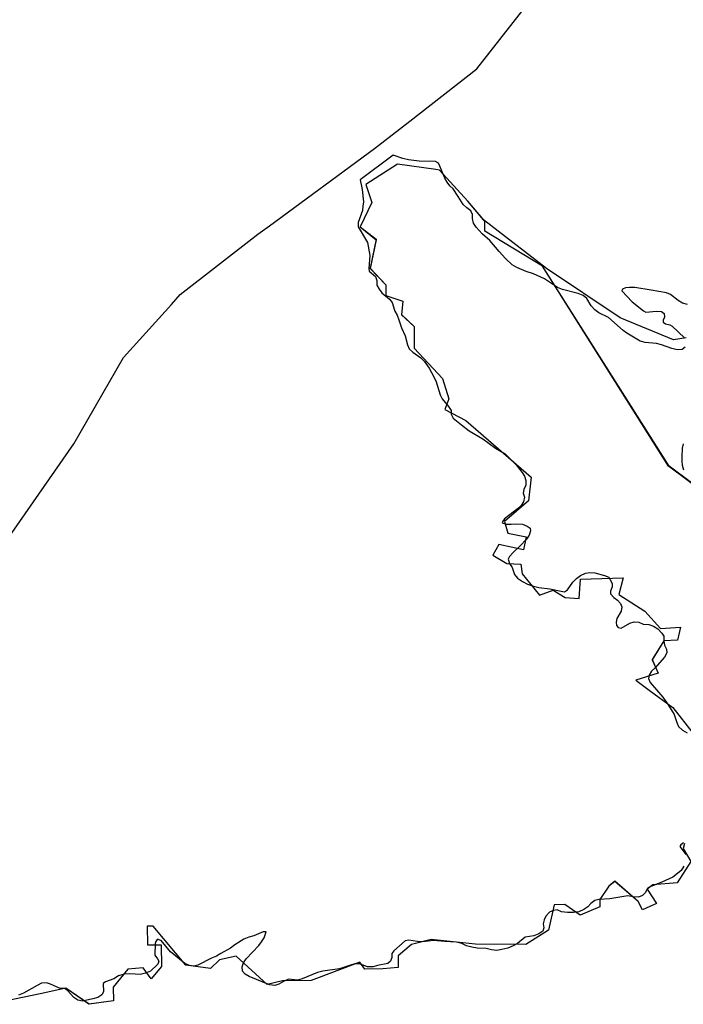
# Model space of a CAD drawing. Extents: x -9.58 to -6.86, y 38.41 to 40.51.
# Drawn here: x -9.42 to -9.42, y 38.69 to 38.69 of the extents above; entities that cross this region are included whole.
import ezdxf

# ---------------------------------------------------------------- set-up
doc = ezdxf.new("R2010")
doc.units = 0

msp = doc.modelspace()

# ---------------------------------------------------------------- linework, layer by layer
at = {"layer": 'planos_2022'}
for points in [[(-9.423891, 38.690265), (-9.423436, 38.69027), (-9.423432, 38.69027), (-9.423427, 38.69027), (-9.423229, 38.690303), (-9.422878, 38.690419), (-9.422818, 38.690438), (-9.42274, 38.690484), (-9.422735, 38.690487), (-9.422675, 38.690522), (-9.422475, 38.690635), (-9.422271, 38.690829), (-9.422084, 38.691097), (-9.421974, 38.691289), (-9.421867, 38.691407), (-9.421848, 38.691429), (-9.421675, 38.691563), (-9.421649, 38.691582), (-9.421415, 38.691754), (-9.421337, 38.691815), (-9.421188, 38.691931), (-9.421056, 38.6921), (-9.420901, 38.692637), (-9.420688, 38.693387)], [(-9.423891, 38.690265), (-9.423436, 38.69027), (-9.423432, 38.69027), (-9.423427, 38.69027), (-9.423229, 38.690303), (-9.422878, 38.690419), (-9.422818, 38.690438), (-9.42274, 38.690484), (-9.422735, 38.690487), (-9.422675, 38.690522), (-9.422475, 38.690635), (-9.422271, 38.690829), (-9.422084, 38.691097), (-9.421974, 38.691289), (-9.421867, 38.691407), (-9.421848, 38.691429), (-9.421675, 38.691563), (-9.421649, 38.691582), (-9.421415, 38.691754), (-9.421337, 38.691815), (-9.421188, 38.691931), (-9.421056, 38.6921), (-9.420901, 38.692637), (-9.420688, 38.693387)], [(-9.420724, 38.691312), (-9.420731, 38.691307), (-9.420742, 38.691306), (-9.420754, 38.691309), (-9.420777, 38.691317), (-9.420788, 38.69132), (-9.420813, 38.691322), (-9.420824, 38.691325), (-9.420854, 38.691343), (-9.420862, 38.691349), (-9.420895, 38.691378), (-9.420916, 38.691388), (-9.420925, 38.691395), (-9.420933, 38.691404), (-9.420943, 38.69142), (-9.420951, 38.691427), (-9.420962, 38.691431), (-9.420997, 38.69144), (-9.421008, 38.691445), (-9.421037, 38.691464), (-9.421062, 38.691475), (-9.421078, 38.69148), (-9.421099, 38.691489), (-9.421109, 38.691495), (-9.421124, 38.691509), (-9.421138, 38.691525), (-9.421159, 38.691549), (-9.421176, 38.691564), (-9.421189, 38.691579), (-9.421195, 38.691588), (-9.421197, 38.691598), (-9.421197, 38.691607), (-9.421201, 38.691615), (-9.42121, 38.691622), (-9.421218, 38.691629), (-9.421229, 38.691647), (-9.42124, 38.691664), (-9.421248, 38.691671), (-9.421254, 38.691679), (-9.421259, 38.691688), (-9.42127, 38.691715), (-9.421273, 38.691721), (-9.42128, 38.691725), (-9.421316, 38.691726), (-9.42134, 38.691729), (-9.421352, 38.691732), (-9.421374, 38.691739), (-9.421447, 38.691684), (-9.421443, 38.691663), (-9.42144, 38.691635), (-9.421441, 38.691626), (-9.421442, 38.691616), (-9.421452, 38.691589), (-9.421452, 38.69158), (-9.421431, 38.691545), (-9.421426, 38.691516), (-9.421428, 38.691487), (-9.421427, 38.691481), (-9.421413, 38.691469), (-9.42141, 38.69146), (-9.42141, 38.69145), (-9.421405, 38.691441), (-9.421399, 38.691433), (-9.421382, 38.691419), (-9.421376, 38.691411), (-9.421371, 38.691394), (-9.42137, 38.691392), (-9.421365, 38.691383), (-9.421361, 38.691373), (-9.421355, 38.691355), (-9.421347, 38.691337), (-9.421342, 38.691317), (-9.421338, 38.691308), (-9.42133, 38.691301), (-9.421312, 38.691288), (-9.421305, 38.691281), (-9.421294, 38.691265), (-9.421283, 38.691246), (-9.421278, 38.691235), (-9.421269, 38.691206), (-9.421265, 38.691197), (-9.421251, 38.69118), (-9.421245, 38.691171), (-9.421245, 38.691163), (-9.42124, 38.691154), (-9.421222, 38.691139), (-9.421205, 38.691126), (-9.421174, 38.691108), (-9.421146, 38.691087), (-9.421125, 38.691075), (-9.421117, 38.691067), (-9.4211, 38.69105), (-9.421087, 38.691033), (-9.421082, 38.691025), (-9.421079, 38.691015), (-9.421079, 38.691005), (-9.421083, 38.690995), (-9.421085, 38.690987), (-9.421082, 38.690978), (-9.421084, 38.690968), (-9.421089, 38.69096), (-9.421097, 38.690952), (-9.421126, 38.69093), (-9.42113, 38.690925), (-9.421131, 38.690921), (-9.421123, 38.690918), (-9.421111, 38.690918), (-9.421099, 38.690919), (-9.421086, 38.690918), (-9.421076, 38.690914), (-9.421069, 38.690909), (-9.421068, 38.690903), (-9.421071, 38.690894), (-9.421077, 38.690885), (-9.421091, 38.69087), (-9.421107, 38.690855), (-9.421115, 38.690846), (-9.421118, 38.69084), (-9.421115, 38.690831), (-9.421109, 38.690822), (-9.421104, 38.690806), (-9.421097, 38.690798), (-9.421086, 38.690791), (-9.421075, 38.690785), (-9.421062, 38.69078), (-9.42105, 38.690777), (-9.421025, 38.690774), (-9.421, 38.690769), (-9.420993, 38.690768), (-9.420986, 38.690772), (-9.420974, 38.690789), (-9.420966, 38.690797), (-9.420957, 38.690804), (-9.420946, 38.690809), (-9.420936, 38.690811), (-9.420925, 38.69081), (-9.420904, 38.690804), (-9.420894, 38.6908), (-9.420891, 38.690794), (-9.420887, 38.690786), (-9.420887, 38.690779), (-9.42089, 38.690769), (-9.42089, 38.690763), (-9.420883, 38.690755), (-9.420875, 38.690749), (-9.420868, 38.690742), (-9.420865, 38.690734), (-9.420867, 38.690725), (-9.420876, 38.690708), (-9.420878, 38.6907), (-9.420877, 38.690693), (-9.420873, 38.690688), (-9.420867, 38.690687), (-9.420847, 38.690698), (-9.420838, 38.690701), (-9.420827, 38.6907), (-9.420818, 38.690696), (-9.420805, 38.690695), (-9.420795, 38.690691), (-9.420785, 38.690685), (-9.420776, 38.690676), (-9.420772, 38.690669), (-9.420772, 38.690659), (-9.42077, 38.690649), (-9.420766, 38.69064), (-9.420765, 38.690632), (-9.42077, 38.690622), (-9.420792, 38.690598), (-9.420799, 38.690591), (-9.420804, 38.690582), (-9.420806, 38.690575), (-9.420802, 38.690566), (-9.420774, 38.690533), (-9.420762, 38.690516), (-9.420749, 38.690495), (-9.420743, 38.690477), (-9.420739, 38.690468), (-9.42073, 38.69046), (-9.42072, 38.690454)], [(-9.420724, 38.691312), (-9.420731, 38.691307), (-9.420742, 38.691306), (-9.420754, 38.691309), (-9.420777, 38.691317), (-9.420788, 38.69132), (-9.420813, 38.691322), (-9.420824, 38.691325), (-9.420854, 38.691343), (-9.420862, 38.691349), (-9.420895, 38.691378), (-9.420916, 38.691388), (-9.420925, 38.691395), (-9.420933, 38.691404), (-9.420943, 38.69142), (-9.420951, 38.691427), (-9.420962, 38.691431), (-9.420997, 38.69144), (-9.421008, 38.691445), (-9.421037, 38.691464), (-9.421062, 38.691475), (-9.421078, 38.69148), (-9.421099, 38.691489), (-9.421109, 38.691495), (-9.421124, 38.691509), (-9.421138, 38.691525), (-9.421159, 38.691549), (-9.421176, 38.691564), (-9.421189, 38.691579), (-9.421195, 38.691588), (-9.421197, 38.691598), (-9.421197, 38.691607), (-9.421201, 38.691615), (-9.42121, 38.691622), (-9.421218, 38.691629), (-9.421229, 38.691647), (-9.42124, 38.691664), (-9.421248, 38.691671), (-9.421254, 38.691679), (-9.421259, 38.691688), (-9.42127, 38.691715), (-9.421273, 38.691721), (-9.42128, 38.691725), (-9.421316, 38.691726), (-9.42134, 38.691729), (-9.421352, 38.691732), (-9.421374, 38.691739), (-9.421447, 38.691684), (-9.421443, 38.691663), (-9.42144, 38.691635), (-9.421441, 38.691626), (-9.421442, 38.691616), (-9.421452, 38.691589), (-9.421452, 38.69158), (-9.421431, 38.691545), (-9.421426, 38.691516), (-9.421428, 38.691487), (-9.421427, 38.691481), (-9.421413, 38.691469), (-9.42141, 38.69146), (-9.42141, 38.69145), (-9.421405, 38.691441), (-9.421399, 38.691433), (-9.421382, 38.691419), (-9.421376, 38.691411), (-9.421371, 38.691394), (-9.42137, 38.691392), (-9.421365, 38.691383), (-9.421361, 38.691373), (-9.421355, 38.691355), (-9.421347, 38.691337), (-9.421342, 38.691317), (-9.421338, 38.691308), (-9.42133, 38.691301), (-9.421312, 38.691288), (-9.421305, 38.691281), (-9.421294, 38.691265), (-9.421283, 38.691246), (-9.421278, 38.691235), (-9.421269, 38.691206), (-9.421265, 38.691197), (-9.421251, 38.69118), (-9.421245, 38.691171), (-9.421245, 38.691163), (-9.42124, 38.691154), (-9.421222, 38.691139), (-9.421205, 38.691126), (-9.421174, 38.691108), (-9.421146, 38.691087), (-9.421125, 38.691075), (-9.421117, 38.691067), (-9.4211, 38.69105), (-9.421087, 38.691033), (-9.421082, 38.691025), (-9.421079, 38.691015), (-9.421079, 38.691005), (-9.421083, 38.690995), (-9.421085, 38.690987), (-9.421082, 38.690978), (-9.421084, 38.690968), (-9.421089, 38.69096), (-9.421097, 38.690952), (-9.421126, 38.69093), (-9.42113, 38.690925), (-9.421131, 38.690921), (-9.421123, 38.690918), (-9.421111, 38.690918), (-9.421099, 38.690919), (-9.421086, 38.690918), (-9.421076, 38.690914), (-9.421069, 38.690909), (-9.421068, 38.690903), (-9.421071, 38.690894), (-9.421077, 38.690885), (-9.421091, 38.69087), (-9.421107, 38.690855), (-9.421115, 38.690846), (-9.421118, 38.69084), (-9.421115, 38.690831), (-9.421109, 38.690822), (-9.421104, 38.690806), (-9.421097, 38.690798), (-9.421086, 38.690791), (-9.421075, 38.690785), (-9.421062, 38.69078), (-9.42105, 38.690777), (-9.421025, 38.690774), (-9.421, 38.690769), (-9.420993, 38.690768), (-9.420986, 38.690772), (-9.420974, 38.690789), (-9.420966, 38.690797), (-9.420957, 38.690804), (-9.420946, 38.690809), (-9.420936, 38.690811), (-9.420925, 38.69081), (-9.420904, 38.690804), (-9.420894, 38.6908), (-9.420891, 38.690794), (-9.420887, 38.690786), (-9.420887, 38.690779), (-9.42089, 38.690769), (-9.42089, 38.690763), (-9.420883, 38.690755), (-9.420875, 38.690749), (-9.420868, 38.690742), (-9.420865, 38.690734), (-9.420867, 38.690725), (-9.420876, 38.690708), (-9.420878, 38.6907), (-9.420877, 38.690693), (-9.420873, 38.690688), (-9.420867, 38.690687), (-9.420847, 38.690698), (-9.420838, 38.690701), (-9.420827, 38.6907), (-9.420818, 38.690696), (-9.420805, 38.690695), (-9.420795, 38.690691), (-9.420785, 38.690685), (-9.420776, 38.690676), (-9.420772, 38.690669), (-9.420772, 38.690659), (-9.42077, 38.690649), (-9.420766, 38.69064), (-9.420765, 38.690632), (-9.42077, 38.690622), (-9.420792, 38.690598), (-9.420799, 38.690591), (-9.420804, 38.690582), (-9.420806, 38.690575), (-9.420802, 38.690566), (-9.420774, 38.690533), (-9.420762, 38.690516), (-9.420749, 38.690495), (-9.420743, 38.690477), (-9.420739, 38.690468), (-9.42073, 38.69046), (-9.42072, 38.690454)], [(-9.419373, 38.690012), (-9.420761, 38.691047), (-9.421042, 38.691492), (-9.42117, 38.69157), (-9.42117, 38.691592), (-9.421208, 38.691637), (-9.421271, 38.691706), (-9.421279, 38.691707), (-9.421364, 38.691719), (-9.421435, 38.691674), (-9.421421, 38.691634), (-9.421447, 38.69158), (-9.421412, 38.691552), (-9.421425, 38.691488), (-9.42139, 38.691451), (-9.42139, 38.691427), (-9.421352, 38.691414), (-9.421355, 38.691385), (-9.421327, 38.691358), (-9.421327, 38.69131), (-9.421264, 38.691242), (-9.42125, 38.691197), (-9.421259, 38.691173), (-9.421212, 38.691149), (-9.421067, 38.691023), (-9.421073, 38.69097), (-9.421126, 38.690924), (-9.421119, 38.690898), (-9.421078, 38.69089), (-9.421084, 38.690861), (-9.421139, 38.690873), (-9.421152, 38.690849), (-9.421121, 38.690831), (-9.42109, 38.690829), (-9.421087, 38.690808), (-9.421048, 38.69076), (-9.421018, 38.690771), (-9.420991, 38.690755), (-9.42096, 38.690753), (-9.420957, 38.690796), (-9.420862, 38.690799), (-9.420872, 38.690762), (-9.420814, 38.690725), (-9.420779, 38.690686), (-9.420735, 38.690689), (-9.420741, 38.69066), (-9.420772, 38.690659), (-9.420798, 38.690616), (-9.420784, 38.690587), (-9.420834, 38.690571), (-9.420804, 38.690549), (-9.420752, 38.69051), (-9.420616, 38.690337)], [(-9.419373, 38.690012), (-9.420761, 38.691047), (-9.421042, 38.691492), (-9.42117, 38.69157), (-9.42117, 38.691592), (-9.421208, 38.691637), (-9.421271, 38.691706), (-9.421279, 38.691707), (-9.421364, 38.691719), (-9.421435, 38.691674), (-9.421421, 38.691634), (-9.421447, 38.69158), (-9.421412, 38.691552), (-9.421425, 38.691488), (-9.42139, 38.691451), (-9.42139, 38.691427), (-9.421352, 38.691414), (-9.421355, 38.691385), (-9.421327, 38.691358), (-9.421327, 38.69131), (-9.421264, 38.691242), (-9.42125, 38.691197), (-9.421259, 38.691173), (-9.421212, 38.691149), (-9.421067, 38.691023), (-9.421073, 38.69097), (-9.421126, 38.690924), (-9.421119, 38.690898), (-9.421078, 38.69089), (-9.421084, 38.690861), (-9.421139, 38.690873), (-9.421152, 38.690849), (-9.421121, 38.690831), (-9.42109, 38.690829), (-9.421087, 38.690808), (-9.421048, 38.69076), (-9.421018, 38.690771), (-9.420991, 38.690755), (-9.42096, 38.690753), (-9.420957, 38.690796), (-9.420862, 38.690799), (-9.420872, 38.690762), (-9.420814, 38.690725), (-9.420779, 38.690686), (-9.420735, 38.690689), (-9.420741, 38.69066), (-9.420772, 38.690659), (-9.420798, 38.690616), (-9.420784, 38.690587), (-9.420834, 38.690571), (-9.420804, 38.690549), (-9.420752, 38.69051), (-9.420616, 38.690337)], [(-9.419373, 38.690012), (-9.420761, 38.691047), (-9.421042, 38.691492), (-9.42117, 38.69157), (-9.42117, 38.691592), (-9.421208, 38.691637), (-9.421271, 38.691706), (-9.421279, 38.691707), (-9.421364, 38.691719), (-9.421435, 38.691674), (-9.421421, 38.691634), (-9.421447, 38.69158), (-9.421412, 38.691552), (-9.421425, 38.691488), (-9.42139, 38.691451), (-9.42139, 38.691427), (-9.421352, 38.691414), (-9.421355, 38.691385), (-9.421327, 38.691358), (-9.421327, 38.69131), (-9.421264, 38.691242), (-9.42125, 38.691197), (-9.421259, 38.691173), (-9.421212, 38.691149), (-9.421067, 38.691023), (-9.421073, 38.69097), (-9.421126, 38.690924), (-9.421119, 38.690898), (-9.421078, 38.69089), (-9.421084, 38.690861), (-9.421139, 38.690873), (-9.421152, 38.690849), (-9.421121, 38.690831), (-9.42109, 38.690829), (-9.421087, 38.690808), (-9.421048, 38.69076), (-9.421018, 38.690771), (-9.420991, 38.690755), (-9.42096, 38.690753), (-9.420957, 38.690796), (-9.420862, 38.690799), (-9.420872, 38.690762), (-9.420814, 38.690725), (-9.420779, 38.690686), (-9.420735, 38.690689), (-9.420741, 38.69066), (-9.420772, 38.690659), (-9.420798, 38.690616), (-9.420784, 38.690587), (-9.420834, 38.690571), (-9.420804, 38.690549), (-9.420752, 38.69051), (-9.420616, 38.690337)], [(-9.419373, 38.690012), (-9.420761, 38.691047), (-9.421042, 38.691492), (-9.42117, 38.69157), (-9.42117, 38.691592), (-9.421208, 38.691637), (-9.421271, 38.691706), (-9.421279, 38.691707), (-9.421364, 38.691719), (-9.421435, 38.691674), (-9.421421, 38.691634), (-9.421447, 38.69158), (-9.421412, 38.691552), (-9.421425, 38.691488), (-9.42139, 38.691451), (-9.42139, 38.691427), (-9.421352, 38.691414), (-9.421355, 38.691385), (-9.421327, 38.691358), (-9.421327, 38.69131), (-9.421264, 38.691242), (-9.42125, 38.691197), (-9.421259, 38.691173), (-9.421212, 38.691149), (-9.421067, 38.691023), (-9.421073, 38.69097), (-9.421126, 38.690924), (-9.421119, 38.690898), (-9.421078, 38.69089), (-9.421084, 38.690861), (-9.421139, 38.690873), (-9.421152, 38.690849), (-9.421121, 38.690831), (-9.42109, 38.690829), (-9.421087, 38.690808), (-9.421048, 38.69076), (-9.421018, 38.690771), (-9.420991, 38.690755), (-9.42096, 38.690753), (-9.420957, 38.690796), (-9.420862, 38.690799), (-9.420872, 38.690762), (-9.420814, 38.690725), (-9.420779, 38.690686), (-9.420735, 38.690689), (-9.420741, 38.69066), (-9.420772, 38.690659), (-9.420798, 38.690616), (-9.420784, 38.690587), (-9.420834, 38.690571), (-9.420804, 38.690549), (-9.420752, 38.69051), (-9.420616, 38.690337)], [(-9.420722, 38.691333), (-9.42075, 38.691328), (-9.420869, 38.691377), (-9.421033, 38.691487), (-9.421173, 38.691595), (-9.421208, 38.691637), (-9.421271, 38.691706), (-9.421279, 38.691707), (-9.421364, 38.691719), (-9.421435, 38.691674), (-9.421421, 38.691634), (-9.421447, 38.69158), (-9.421412, 38.691551), (-9.421425, 38.691488), (-9.42139, 38.691451), (-9.42139, 38.691427), (-9.421352, 38.691414), (-9.421355, 38.691384), (-9.421327, 38.691358), (-9.421327, 38.69131), (-9.421264, 38.691242), (-9.42125, 38.691197), (-9.421259, 38.691173), (-9.421212, 38.691149), (-9.421067, 38.691023), (-9.421073, 38.69097), (-9.421126, 38.690924), (-9.421119, 38.690898), (-9.421078, 38.69089), (-9.421084, 38.690861), (-9.421139, 38.690873), (-9.421152, 38.690849), (-9.421121, 38.690831), (-9.42109, 38.690829), (-9.421087, 38.690808), (-9.421048, 38.69076), (-9.421018, 38.690771), (-9.420991, 38.690755), (-9.42096, 38.690753), (-9.420957, 38.690796), (-9.420862, 38.690799), (-9.420872, 38.690762), (-9.420814, 38.690725), (-9.420779, 38.690686), (-9.420735, 38.690689), (-9.420741, 38.69066), (-9.420772, 38.690659), (-9.420798, 38.690617), (-9.420784, 38.690587), (-9.420834, 38.690571), (-9.420804, 38.690549), (-9.420752, 38.69051), (-9.420616, 38.690337)], [(-9.420722, 38.691333), (-9.42075, 38.691328), (-9.420869, 38.691377), (-9.421033, 38.691487), (-9.421173, 38.691595), (-9.421208, 38.691637), (-9.421271, 38.691706), (-9.421279, 38.691707), (-9.421364, 38.691719), (-9.421435, 38.691674), (-9.421421, 38.691634), (-9.421447, 38.69158), (-9.421412, 38.691551), (-9.421425, 38.691488), (-9.42139, 38.691451), (-9.42139, 38.691427), (-9.421352, 38.691414), (-9.421355, 38.691384), (-9.421327, 38.691358), (-9.421327, 38.69131), (-9.421264, 38.691242), (-9.42125, 38.691197), (-9.421259, 38.691173), (-9.421212, 38.691149), (-9.421067, 38.691023), (-9.421073, 38.69097), (-9.421126, 38.690924), (-9.421119, 38.690898), (-9.421078, 38.69089), (-9.421084, 38.690861), (-9.421139, 38.690873), (-9.421152, 38.690849), (-9.421121, 38.690831), (-9.42109, 38.690829), (-9.421087, 38.690808), (-9.421048, 38.69076), (-9.421018, 38.690771), (-9.420991, 38.690755), (-9.42096, 38.690753), (-9.420957, 38.690796), (-9.420862, 38.690799), (-9.420872, 38.690762), (-9.420814, 38.690725), (-9.420779, 38.690686), (-9.420735, 38.690689), (-9.420741, 38.69066), (-9.420772, 38.690659), (-9.420798, 38.690617), (-9.420784, 38.690587), (-9.420834, 38.690571), (-9.420804, 38.690549), (-9.420752, 38.69051), (-9.420616, 38.690337)], [(-9.419373, 38.690012), (-9.42076, 38.691047), (-9.421042, 38.691492), (-9.42117, 38.69157), (-9.42117, 38.691592), (-9.421208, 38.691637), (-9.421271, 38.691706), (-9.421279, 38.691707), (-9.421364, 38.691719), (-9.421435, 38.691674), (-9.421421, 38.691634), (-9.421447, 38.69158), (-9.421412, 38.691551), (-9.421425, 38.691487), (-9.42139, 38.691451), (-9.42139, 38.691427), (-9.421352, 38.691414), (-9.421355, 38.691384), (-9.421327, 38.691358), (-9.421327, 38.69131), (-9.421264, 38.691242), (-9.42125, 38.691197), (-9.421259, 38.691173), (-9.421212, 38.691149), (-9.421067, 38.691023), (-9.421073, 38.69097), (-9.421126, 38.690924), (-9.421119, 38.690898), (-9.421078, 38.69089), (-9.421084, 38.690861), (-9.421139, 38.690873), (-9.421152, 38.690849), (-9.421121, 38.690831), (-9.42109, 38.690829), (-9.421087, 38.690808), (-9.421048, 38.69076), (-9.421018, 38.690771), (-9.420991, 38.690755), (-9.42096, 38.690753), (-9.420957, 38.690796), (-9.420862, 38.690799), (-9.420872, 38.690762), (-9.420814, 38.690725), (-9.420779, 38.690686), (-9.420735, 38.690689), (-9.420741, 38.69066), (-9.420772, 38.690659), (-9.420798, 38.690616), (-9.420784, 38.690587), (-9.420834, 38.690571), (-9.420804, 38.690549), (-9.420752, 38.69051), (-9.420616, 38.690337)], [(-9.419373, 38.690012), (-9.42076, 38.691047), (-9.421042, 38.691492), (-9.42117, 38.69157), (-9.42117, 38.691592), (-9.421208, 38.691637), (-9.421271, 38.691706), (-9.421279, 38.691707), (-9.421364, 38.691719), (-9.421435, 38.691674), (-9.421421, 38.691634), (-9.421447, 38.69158), (-9.421412, 38.691551), (-9.421425, 38.691487), (-9.42139, 38.691451), (-9.42139, 38.691427), (-9.421352, 38.691414), (-9.421355, 38.691384), (-9.421327, 38.691358), (-9.421327, 38.69131), (-9.421264, 38.691242), (-9.42125, 38.691197), (-9.421259, 38.691173), (-9.421212, 38.691149), (-9.421067, 38.691023), (-9.421073, 38.69097), (-9.421126, 38.690924), (-9.421119, 38.690898), (-9.421078, 38.69089), (-9.421084, 38.690861), (-9.421139, 38.690873), (-9.421152, 38.690849), (-9.421121, 38.690831), (-9.42109, 38.690829), (-9.421087, 38.690808), (-9.421048, 38.69076), (-9.421018, 38.690771), (-9.420991, 38.690755), (-9.42096, 38.690753), (-9.420957, 38.690796), (-9.420862, 38.690799), (-9.420872, 38.690762), (-9.420814, 38.690725), (-9.420779, 38.690686), (-9.420735, 38.690689), (-9.420741, 38.69066), (-9.420772, 38.690659), (-9.420798, 38.690616), (-9.420784, 38.690587), (-9.420834, 38.690571), (-9.420804, 38.690549), (-9.420752, 38.69051), (-9.420616, 38.690337)], [(-9.419373, 38.690012), (-9.42076, 38.691047), (-9.421042, 38.691492), (-9.42117, 38.69157), (-9.42117, 38.691592), (-9.421208, 38.691637), (-9.421271, 38.691706), (-9.421279, 38.691707), (-9.421364, 38.691719), (-9.421435, 38.691674), (-9.421421, 38.691634), (-9.421447, 38.69158), (-9.421412, 38.691551), (-9.421425, 38.691487), (-9.42139, 38.691451), (-9.42139, 38.691427), (-9.421352, 38.691414), (-9.421355, 38.691384), (-9.421327, 38.691358), (-9.421327, 38.69131), (-9.421264, 38.691242), (-9.42125, 38.691197), (-9.421259, 38.691173), (-9.421212, 38.691149), (-9.421067, 38.691023), (-9.421073, 38.69097), (-9.421126, 38.690924), (-9.421119, 38.690898), (-9.421078, 38.69089), (-9.421084, 38.690861), (-9.421139, 38.690873), (-9.421152, 38.690849), (-9.421121, 38.690831), (-9.42109, 38.690829), (-9.421087, 38.690808), (-9.421048, 38.69076), (-9.421018, 38.690771), (-9.420991, 38.690755), (-9.42096, 38.690753), (-9.420957, 38.690796), (-9.420862, 38.690799), (-9.420872, 38.690762), (-9.420814, 38.690725), (-9.420779, 38.690686), (-9.420735, 38.690689), (-9.420741, 38.69066), (-9.420772, 38.690659), (-9.420798, 38.690616), (-9.420784, 38.690587), (-9.420834, 38.690571), (-9.420804, 38.690549), (-9.420752, 38.69051), (-9.420616, 38.690337)], [(-9.419373, 38.690012), (-9.42076, 38.691047), (-9.421042, 38.691492), (-9.42117, 38.69157), (-9.42117, 38.691592), (-9.421208, 38.691637), (-9.421271, 38.691706), (-9.421279, 38.691707), (-9.421364, 38.691719), (-9.421435, 38.691674), (-9.421421, 38.691634), (-9.421447, 38.69158), (-9.421412, 38.691551), (-9.421425, 38.691487), (-9.42139, 38.691451), (-9.42139, 38.691427), (-9.421352, 38.691414), (-9.421355, 38.691384), (-9.421327, 38.691358), (-9.421327, 38.69131), (-9.421264, 38.691242), (-9.42125, 38.691197), (-9.421259, 38.691173), (-9.421212, 38.691149), (-9.421067, 38.691023), (-9.421073, 38.69097), (-9.421126, 38.690924), (-9.421119, 38.690898), (-9.421078, 38.69089), (-9.421084, 38.690861), (-9.421139, 38.690873), (-9.421152, 38.690849), (-9.421121, 38.690831), (-9.42109, 38.690829), (-9.421087, 38.690808), (-9.421048, 38.69076), (-9.421018, 38.690771), (-9.420991, 38.690755), (-9.42096, 38.690753), (-9.420957, 38.690796), (-9.420862, 38.690799), (-9.420872, 38.690762), (-9.420814, 38.690725), (-9.420779, 38.690686), (-9.420735, 38.690689), (-9.420741, 38.69066), (-9.420772, 38.690659), (-9.420798, 38.690616), (-9.420784, 38.690587), (-9.420834, 38.690571), (-9.420804, 38.690549), (-9.420752, 38.69051), (-9.420616, 38.690337)], [(-9.420719, 38.691407), (-9.42073, 38.69141), (-9.42074, 38.691416), (-9.420757, 38.691429), (-9.420766, 38.691433), (-9.4208, 38.691439), (-9.420836, 38.691445), (-9.420848, 38.691445), (-9.420857, 38.691444), (-9.420864, 38.691441), (-9.420865, 38.691437), (-9.420842, 38.691413), (-9.420817, 38.691393), (-9.420812, 38.69139), (-9.420788, 38.691392), (-9.420777, 38.691391), (-9.420771, 38.691387), (-9.42077, 38.691379), (-9.420773, 38.691372), (-9.420773, 38.691367), (-9.420771, 38.691366), (-9.420768, 38.691364), (-9.420758, 38.691362), (-9.420753, 38.691359), (-9.420726, 38.691333)], [(-9.420719, 38.691407), (-9.42073, 38.69141), (-9.42074, 38.691416), (-9.420757, 38.691429), (-9.420766, 38.691433), (-9.4208, 38.691439), (-9.420836, 38.691445), (-9.420848, 38.691445), (-9.420857, 38.691444), (-9.420864, 38.691441), (-9.420865, 38.691437), (-9.420842, 38.691413), (-9.420817, 38.691393), (-9.420812, 38.69139), (-9.420788, 38.691392), (-9.420777, 38.691391), (-9.420771, 38.691387), (-9.42077, 38.691379), (-9.420773, 38.691372), (-9.420773, 38.691367), (-9.420771, 38.691366), (-9.420768, 38.691364), (-9.420758, 38.691362), (-9.420753, 38.691359), (-9.420726, 38.691333)], [(-9.420727, 38.691038), (-9.42073, 38.691049), (-9.420731, 38.691059), (-9.420731, 38.691068), (-9.42073, 38.691087), (-9.420728, 38.691097)], [(-9.420727, 38.691038), (-9.42073, 38.691049), (-9.420731, 38.691059), (-9.420731, 38.691068), (-9.42073, 38.691087), (-9.420728, 38.691097)], [(-9.420726, 38.690208), (-9.420729, 38.690197), (-9.420712, 38.690168), (-9.420742, 38.69012), (-9.420796, 38.690116), (-9.420809, 38.690106), (-9.420788, 38.690074), (-9.420819, 38.69006), (-9.420829, 38.690079), (-9.420881, 38.690124), (-9.420894, 38.690113), (-9.420914, 38.690083), (-9.420914, 38.690067), (-9.420958, 38.690048), (-9.420992, 38.690072), (-9.421016, 38.690071), (-9.421028, 38.690015), (-9.421079, 38.689983), (-9.421191, 38.689984), (-9.421289, 38.689994), (-9.421333, 38.689983), (-9.421363, 38.689958), (-9.421363, 38.689932), (-9.421397, 38.689929), (-9.421437, 38.689928), (-9.421448, 38.689944), (-9.421556, 38.689903), (-9.42162, 38.689902), (-9.421654, 38.689894), (-9.421723, 38.689957), (-9.42176, 38.689949), (-9.42178, 38.68993), (-9.421835, 38.689937), (-9.421908, 38.690024), (-9.421921, 38.690024), (-9.42192, 38.689982), (-9.42189, 38.689982), (-9.421889, 38.689934), (-9.421912, 38.689907), (-9.42193, 38.689931), (-9.421964, 38.689928), (-9.421997, 38.689888), (-9.421996, 38.689858), (-9.42205, 38.68985), (-9.422102, 38.689886), (-9.422159, 38.689873), (-9.422234, 38.689858)], [(-9.420726, 38.690208), (-9.420729, 38.690197), (-9.420712, 38.690168), (-9.420742, 38.69012), (-9.420796, 38.690116), (-9.420809, 38.690106), (-9.420788, 38.690074), (-9.420819, 38.69006), (-9.420829, 38.690079), (-9.420881, 38.690124), (-9.420894, 38.690113), (-9.420914, 38.690083), (-9.420914, 38.690067), (-9.420958, 38.690048), (-9.420992, 38.690072), (-9.421016, 38.690071), (-9.421028, 38.690015), (-9.421079, 38.689983), (-9.421191, 38.689984), (-9.421289, 38.689994), (-9.421333, 38.689983), (-9.421363, 38.689958), (-9.421363, 38.689932), (-9.421397, 38.689929), (-9.421437, 38.689928), (-9.421448, 38.689944), (-9.421556, 38.689903), (-9.42162, 38.689902), (-9.421654, 38.689894), (-9.421723, 38.689957), (-9.42176, 38.689949), (-9.42178, 38.68993), (-9.421835, 38.689937), (-9.421908, 38.690024), (-9.421921, 38.690024), (-9.42192, 38.689982), (-9.42189, 38.689982), (-9.421889, 38.689934), (-9.421912, 38.689907), (-9.42193, 38.689931), (-9.421964, 38.689928), (-9.421997, 38.689888), (-9.421996, 38.689858), (-9.42205, 38.68985), (-9.422102, 38.689886), (-9.422159, 38.689873), (-9.422234, 38.689858)], [(-9.420726, 38.690208), (-9.420729, 38.690197), (-9.420712, 38.690168), (-9.420742, 38.69012), (-9.420796, 38.690116), (-9.420809, 38.690106), (-9.420788, 38.690074), (-9.420819, 38.69006), (-9.420829, 38.690079), (-9.420881, 38.690124), (-9.420894, 38.690113), (-9.420914, 38.690083), (-9.420914, 38.690067), (-9.420958, 38.690048), (-9.420992, 38.690072), (-9.421016, 38.690071), (-9.421028, 38.690015), (-9.421079, 38.689983), (-9.421191, 38.689984), (-9.421289, 38.689994), (-9.421333, 38.689983), (-9.421363, 38.689958), (-9.421363, 38.689932), (-9.421397, 38.689929), (-9.421437, 38.689928), (-9.421448, 38.689944), (-9.421556, 38.689903), (-9.42162, 38.689902), (-9.421654, 38.689894), (-9.421723, 38.689957), (-9.42176, 38.689949), (-9.42178, 38.68993), (-9.421835, 38.689937), (-9.421908, 38.690024), (-9.421921, 38.690024), (-9.42192, 38.689982), (-9.42189, 38.689982), (-9.421889, 38.689934), (-9.421912, 38.689907), (-9.42193, 38.689931), (-9.421964, 38.689928), (-9.421997, 38.689888), (-9.421996, 38.689858), (-9.42205, 38.68985), (-9.422102, 38.689886), (-9.422159, 38.689873), (-9.422234, 38.689858)], [(-9.420726, 38.690208), (-9.420729, 38.690197), (-9.420712, 38.690168), (-9.420742, 38.69012), (-9.420796, 38.690116), (-9.420809, 38.690106), (-9.420788, 38.690074), (-9.420819, 38.69006), (-9.420829, 38.690079), (-9.420881, 38.690124), (-9.420894, 38.690113), (-9.420914, 38.690083), (-9.420914, 38.690067), (-9.420958, 38.690048), (-9.420992, 38.690072), (-9.421016, 38.690071), (-9.421028, 38.690015), (-9.421079, 38.689983), (-9.421191, 38.689984), (-9.421289, 38.689994), (-9.421333, 38.689983), (-9.421363, 38.689958), (-9.421363, 38.689932), (-9.421397, 38.689929), (-9.421437, 38.689928), (-9.421448, 38.689944), (-9.421556, 38.689903), (-9.42162, 38.689902), (-9.421654, 38.689894), (-9.421723, 38.689957), (-9.42176, 38.689949), (-9.42178, 38.68993), (-9.421835, 38.689937), (-9.421908, 38.690024), (-9.421921, 38.690024), (-9.42192, 38.689982), (-9.42189, 38.689982), (-9.421889, 38.689934), (-9.421912, 38.689907), (-9.42193, 38.689931), (-9.421964, 38.689928), (-9.421997, 38.689888), (-9.421996, 38.689858), (-9.42205, 38.68985), (-9.422102, 38.689886), (-9.422159, 38.689873), (-9.422234, 38.689858)], [(-9.420726, 38.690208), (-9.420729, 38.690197), (-9.420712, 38.690168), (-9.420742, 38.69012), (-9.420796, 38.690116), (-9.420809, 38.690106), (-9.420788, 38.690074), (-9.420819, 38.69006), (-9.420829, 38.690079), (-9.420881, 38.690124), (-9.420894, 38.690113), (-9.420914, 38.690083), (-9.420914, 38.690067), (-9.420958, 38.690048), (-9.420992, 38.690072), (-9.421016, 38.690071), (-9.421028, 38.690015), (-9.421079, 38.689983), (-9.421191, 38.689984), (-9.421289, 38.689994), (-9.421333, 38.689983), (-9.421363, 38.689958), (-9.421363, 38.689932), (-9.421397, 38.689929), (-9.421437, 38.689928), (-9.421448, 38.689944), (-9.421556, 38.689903), (-9.42162, 38.689902), (-9.421654, 38.689894), (-9.421723, 38.689957), (-9.42176, 38.689949), (-9.42178, 38.68993), (-9.421835, 38.689937), (-9.421908, 38.690024), (-9.421921, 38.690024), (-9.42192, 38.689982), (-9.42189, 38.689982), (-9.421889, 38.689934), (-9.421912, 38.689907), (-9.42193, 38.689931), (-9.421964, 38.689928), (-9.421997, 38.689888), (-9.421996, 38.689858), (-9.422051, 38.68985), (-9.422102, 38.689886), (-9.422159, 38.689873), (-9.422234, 38.689858)], [(-9.420726, 38.690208), (-9.420729, 38.690197), (-9.420712, 38.690168), (-9.420742, 38.69012), (-9.420796, 38.690116), (-9.420809, 38.690106), (-9.420788, 38.690074), (-9.420819, 38.69006), (-9.420829, 38.690079), (-9.420881, 38.690124), (-9.420894, 38.690113), (-9.420914, 38.690083), (-9.420914, 38.690067), (-9.420958, 38.690048), (-9.420992, 38.690072), (-9.421016, 38.690071), (-9.421028, 38.690015), (-9.421079, 38.689983), (-9.421191, 38.689984), (-9.421289, 38.689994), (-9.421333, 38.689983), (-9.421363, 38.689958), (-9.421363, 38.689932), (-9.421397, 38.689929), (-9.421437, 38.689928), (-9.421448, 38.689944), (-9.421556, 38.689903), (-9.42162, 38.689902), (-9.421654, 38.689894), (-9.421723, 38.689957), (-9.42176, 38.689949), (-9.42178, 38.68993), (-9.421835, 38.689937), (-9.421908, 38.690024), (-9.421921, 38.690024), (-9.42192, 38.689982), (-9.42189, 38.689982), (-9.421889, 38.689934), (-9.421912, 38.689907), (-9.42193, 38.689931), (-9.421964, 38.689928), (-9.421997, 38.689888), (-9.421996, 38.689858), (-9.422051, 38.68985), (-9.422102, 38.689886), (-9.422159, 38.689873), (-9.422234, 38.689858)], [(-9.420726, 38.690208), (-9.420729, 38.690197), (-9.420712, 38.690168), (-9.420742, 38.69012), (-9.420796, 38.690116), (-9.420809, 38.690106), (-9.420788, 38.690074), (-9.420819, 38.69006), (-9.420829, 38.690079), (-9.420881, 38.690123), (-9.420894, 38.690113), (-9.420914, 38.690083), (-9.420914, 38.690083), (-9.420914, 38.690067), (-9.420958, 38.690048), (-9.420992, 38.690072), (-9.421016, 38.690071), (-9.421028, 38.690015), (-9.421079, 38.689983), (-9.421191, 38.689984), (-9.421289, 38.689994), (-9.421333, 38.689983), (-9.421363, 38.689958), (-9.421363, 38.689932), (-9.421397, 38.689929), (-9.421437, 38.689928), (-9.421448, 38.689944), (-9.421556, 38.689903), (-9.42162, 38.689902), (-9.421654, 38.689894), (-9.421723, 38.689957), (-9.42176, 38.689949), (-9.42178, 38.68993), (-9.421835, 38.689937), (-9.421908, 38.690024), (-9.421921, 38.690024), (-9.42192, 38.689982), (-9.42189, 38.689982), (-9.421889, 38.689934), (-9.421912, 38.689907), (-9.42193, 38.689931), (-9.421964, 38.689928), (-9.421997, 38.689888), (-9.421996, 38.689858), (-9.42205, 38.68985), (-9.422102, 38.689886), (-9.422159, 38.689873), (-9.422234, 38.689858)], [(-9.420726, 38.690208), (-9.420729, 38.690197), (-9.420712, 38.690168), (-9.420742, 38.69012), (-9.420796, 38.690116), (-9.420809, 38.690106), (-9.420788, 38.690074), (-9.420819, 38.69006), (-9.420829, 38.690079), (-9.420881, 38.690123), (-9.420894, 38.690113), (-9.420914, 38.690083), (-9.420914, 38.690083), (-9.420914, 38.690067), (-9.420958, 38.690048), (-9.420992, 38.690072), (-9.421016, 38.690071), (-9.421028, 38.690015), (-9.421079, 38.689983), (-9.421191, 38.689984), (-9.421289, 38.689994), (-9.421333, 38.689983), (-9.421363, 38.689958), (-9.421363, 38.689932), (-9.421397, 38.689929), (-9.421437, 38.689928), (-9.421448, 38.689944), (-9.421556, 38.689903), (-9.42162, 38.689902), (-9.421654, 38.689894), (-9.421723, 38.689957), (-9.42176, 38.689949), (-9.42178, 38.68993), (-9.421835, 38.689937), (-9.421908, 38.690024), (-9.421921, 38.690024), (-9.42192, 38.689982), (-9.42189, 38.689982), (-9.421889, 38.689934), (-9.421912, 38.689907), (-9.42193, 38.689931), (-9.421964, 38.689928), (-9.421997, 38.689888), (-9.421996, 38.689858), (-9.42205, 38.68985), (-9.422102, 38.689886), (-9.422159, 38.689873), (-9.422234, 38.689858)], [(-9.420726, 38.690208), (-9.420729, 38.690197), (-9.420712, 38.690168), (-9.420742, 38.69012), (-9.420796, 38.690116), (-9.420809, 38.690106), (-9.420788, 38.690074), (-9.420819, 38.69006), (-9.420829, 38.690079), (-9.420881, 38.690123), (-9.420894, 38.690113), (-9.420914, 38.690083), (-9.420914, 38.690083), (-9.420914, 38.690067), (-9.420958, 38.690048), (-9.420992, 38.690072), (-9.421016, 38.690071), (-9.421028, 38.690015), (-9.421079, 38.689983), (-9.421191, 38.689984), (-9.421289, 38.689994), (-9.421333, 38.689983), (-9.421363, 38.689958), (-9.421363, 38.689932), (-9.421397, 38.689929), (-9.421437, 38.689928), (-9.421448, 38.689944), (-9.421556, 38.689903), (-9.42162, 38.689902), (-9.421654, 38.689894), (-9.421723, 38.689957), (-9.42176, 38.689949), (-9.42178, 38.68993), (-9.421835, 38.689937), (-9.421908, 38.690024), (-9.421921, 38.690024), (-9.42192, 38.689982), (-9.42189, 38.689982), (-9.421889, 38.689934), (-9.421912, 38.689907), (-9.42193, 38.689931), (-9.421964, 38.689928), (-9.421997, 38.689888), (-9.421996, 38.689858), (-9.42205, 38.68985), (-9.422102, 38.689886), (-9.422159, 38.689873), (-9.422234, 38.689858)], [(-9.420726, 38.690208), (-9.420729, 38.690197), (-9.420712, 38.690168), (-9.420742, 38.69012), (-9.420796, 38.690116), (-9.420809, 38.690106), (-9.420788, 38.690074), (-9.420819, 38.69006), (-9.420829, 38.690079), (-9.420881, 38.690123), (-9.420894, 38.690113), (-9.420914, 38.690083), (-9.420914, 38.690083), (-9.420914, 38.690067), (-9.420958, 38.690048), (-9.420992, 38.690072), (-9.421016, 38.690071), (-9.421028, 38.690015), (-9.421079, 38.689983), (-9.421191, 38.689984), (-9.421289, 38.689994), (-9.421333, 38.689983), (-9.421363, 38.689958), (-9.421363, 38.689932), (-9.421397, 38.689929), (-9.421437, 38.689928), (-9.421448, 38.689944), (-9.421556, 38.689903), (-9.42162, 38.689902), (-9.421654, 38.689894), (-9.421723, 38.689957), (-9.42176, 38.689949), (-9.42178, 38.68993), (-9.421835, 38.689937), (-9.421908, 38.690024), (-9.421921, 38.690024), (-9.42192, 38.689982), (-9.42189, 38.689982), (-9.421889, 38.689934), (-9.421912, 38.689907), (-9.42193, 38.689931), (-9.421964, 38.689928), (-9.421997, 38.689888), (-9.421996, 38.689858), (-9.42205, 38.68985), (-9.422102, 38.689886), (-9.422159, 38.689873), (-9.422234, 38.689858)], [(-9.420728, 38.690209), (-9.420734, 38.690205), (-9.420736, 38.690201), (-9.420723, 38.690183)], [(-9.420728, 38.690209), (-9.420734, 38.690205), (-9.420736, 38.690201), (-9.420723, 38.690183)], [(-9.420727, 38.690157), (-9.420733, 38.690148), (-9.420741, 38.690141), (-9.420752, 38.690133), (-9.420776, 38.690122), (-9.420801, 38.690112), (-9.420808, 38.690108), (-9.420813, 38.690098), (-9.420819, 38.690092), (-9.420828, 38.690088), (-9.42084, 38.690089), (-9.420852, 38.690091), (-9.420892, 38.690085), (-9.420916, 38.690083), (-9.420925, 38.690081), (-9.420934, 38.690074), (-9.420941, 38.690067), (-9.42095, 38.690061), (-9.420961, 38.690056), (-9.420973, 38.690054), (-9.420986, 38.690054), (-9.420999, 38.690056), (-9.421009, 38.69006), (-9.421017, 38.690059), (-9.421026, 38.690055), (-9.421034, 38.690046), (-9.421038, 38.690038), (-9.42104, 38.690029), (-9.421039, 38.69002), (-9.421041, 38.690013), (-9.42105, 38.690007), (-9.421061, 38.690002), (-9.42108, 38.689999), (-9.421097, 38.689985), (-9.421107, 38.68998), (-9.421119, 38.689975), (-9.421132, 38.689972), (-9.421143, 38.68997), (-9.421155, 38.689971), (-9.421167, 38.689974), (-9.421187, 38.689975), (-9.421199, 38.689977), (-9.421211, 38.68998), (-9.421221, 38.689985), (-9.421233, 38.689988), (-9.421246, 38.689989), (-9.421259, 38.68999), (-9.421284, 38.689992), (-9.421308, 38.689989), (-9.42132, 38.68999), (-9.421339, 38.689993), (-9.421347, 38.689991), (-9.421372, 38.689969), (-9.421377, 38.689963), (-9.421377, 38.689954), (-9.42138, 38.689946), (-9.421386, 38.689941), (-9.421409, 38.689936), (-9.421418, 38.689933), (-9.421431, 38.689933), (-9.421449, 38.68994), (-9.421459, 38.68994), (-9.421471, 38.689936), (-9.421493, 38.689929), (-9.42153, 38.689924), (-9.421542, 38.689921), (-9.421576, 38.689907), (-9.421587, 38.689904), (-9.421607, 38.689906), (-9.421618, 38.689901), (-9.421628, 38.689895), (-9.421637, 38.689892), (-9.421649, 38.689893), (-9.421694, 38.689912), (-9.421703, 38.689917), (-9.421709, 38.689924), (-9.42171, 38.689933), (-9.421707, 38.689942), (-9.421701, 38.689951), (-9.421673, 38.689981), (-9.421667, 38.689989), (-9.421661, 38.689998), (-9.421656, 38.690011), (-9.421663, 38.690011), (-9.421684, 38.690002), (-9.421695, 38.689999), (-9.421706, 38.689995), (-9.421726, 38.689982), (-9.421736, 38.689975), (-9.421757, 38.689963), (-9.421767, 38.689957), (-9.421778, 38.689953), (-9.421808, 38.689937), (-9.421817, 38.689935), (-9.421827, 38.689936), (-9.421837, 38.689941), (-9.421869, 38.689967), (-9.42189, 38.689992), (-9.421893, 38.689993), (-9.421896, 38.689994), (-9.421899, 38.689994), (-9.421902, 38.68999), (-9.421903, 38.689985), (-9.421904, 38.689959), (-9.421898, 38.689951), (-9.421895, 38.689946), (-9.421897, 38.689939), (-9.421914, 38.689924), (-9.421914, 38.689924), (-9.421925, 38.689919), (-9.421937, 38.689916), (-9.421948, 38.689917), (-9.421961, 38.689918), (-9.421972, 38.689917), (-9.421985, 38.689913), (-9.421995, 38.689907), (-9.422014, 38.6899), (-9.422019, 38.689896), (-9.422018, 38.689878), (-9.422022, 38.689871), (-9.422031, 38.689865), (-9.422042, 38.689862), (-9.422065, 38.689857), (-9.422075, 38.689859), (-9.422084, 38.689865), (-9.422098, 38.689881), (-9.422105, 38.689885), (-9.422116, 38.689886), (-9.422136, 38.689895), (-9.422145, 38.689898), (-9.422156, 38.689897), (-9.422166, 38.689892), (-9.422196, 38.689875), (-9.422207, 38.68987)], [(-9.420727, 38.690157), (-9.420733, 38.690148), (-9.420741, 38.690141), (-9.420752, 38.690133), (-9.420776, 38.690122), (-9.420801, 38.690112), (-9.420808, 38.690108), (-9.420813, 38.690098), (-9.420819, 38.690092), (-9.420828, 38.690088), (-9.42084, 38.690089), (-9.420852, 38.690091), (-9.420892, 38.690085), (-9.420916, 38.690083), (-9.420925, 38.690081), (-9.420934, 38.690074), (-9.420941, 38.690067), (-9.42095, 38.690061), (-9.420961, 38.690056), (-9.420973, 38.690054), (-9.420986, 38.690054), (-9.420999, 38.690056), (-9.421009, 38.69006), (-9.421017, 38.690059), (-9.421026, 38.690055), (-9.421034, 38.690046), (-9.421038, 38.690038), (-9.42104, 38.690029), (-9.421039, 38.69002), (-9.421041, 38.690013), (-9.42105, 38.690007), (-9.421061, 38.690002), (-9.42108, 38.689999), (-9.421097, 38.689985), (-9.421107, 38.68998), (-9.421119, 38.689975), (-9.421132, 38.689972), (-9.421143, 38.68997), (-9.421155, 38.689971), (-9.421167, 38.689974), (-9.421187, 38.689975), (-9.421199, 38.689977), (-9.421211, 38.68998), (-9.421221, 38.689985), (-9.421233, 38.689988), (-9.421246, 38.689989), (-9.421259, 38.68999), (-9.421284, 38.689992), (-9.421308, 38.689989), (-9.42132, 38.68999), (-9.421339, 38.689993), (-9.421347, 38.689991), (-9.421372, 38.689969), (-9.421377, 38.689963), (-9.421377, 38.689954), (-9.42138, 38.689946), (-9.421386, 38.689941), (-9.421409, 38.689936), (-9.421418, 38.689933), (-9.421431, 38.689933), (-9.421449, 38.68994), (-9.421459, 38.68994), (-9.421471, 38.689936), (-9.421493, 38.689929), (-9.42153, 38.689924), (-9.421542, 38.689921), (-9.421576, 38.689907), (-9.421587, 38.689904), (-9.421607, 38.689906), (-9.421618, 38.689901), (-9.421628, 38.689895), (-9.421637, 38.689892), (-9.421649, 38.689893), (-9.421694, 38.689912), (-9.421703, 38.689917), (-9.421709, 38.689924), (-9.42171, 38.689933), (-9.421707, 38.689942), (-9.421701, 38.689951), (-9.421673, 38.689981), (-9.421667, 38.689989), (-9.421661, 38.689998), (-9.421656, 38.690011), (-9.421663, 38.690011), (-9.421684, 38.690002), (-9.421695, 38.689999), (-9.421706, 38.689995), (-9.421726, 38.689982), (-9.421736, 38.689975), (-9.421757, 38.689963), (-9.421767, 38.689957), (-9.421778, 38.689953), (-9.421808, 38.689937), (-9.421817, 38.689935), (-9.421827, 38.689936), (-9.421837, 38.689941), (-9.421869, 38.689967), (-9.42189, 38.689992), (-9.421893, 38.689993), (-9.421896, 38.689994), (-9.421899, 38.689994), (-9.421902, 38.68999), (-9.421903, 38.689985), (-9.421904, 38.689959), (-9.421898, 38.689951), (-9.421895, 38.689946), (-9.421897, 38.689939), (-9.421914, 38.689924), (-9.421914, 38.689924), (-9.421925, 38.689919), (-9.421937, 38.689916), (-9.421948, 38.689917), (-9.421961, 38.689918), (-9.421972, 38.689917), (-9.421985, 38.689913), (-9.421995, 38.689907), (-9.422014, 38.6899), (-9.422019, 38.689896), (-9.422018, 38.689878), (-9.422022, 38.689871), (-9.422031, 38.689865), (-9.422042, 38.689862), (-9.422065, 38.689857), (-9.422075, 38.689859), (-9.422084, 38.689865), (-9.422098, 38.689881), (-9.422105, 38.689885), (-9.422116, 38.689886), (-9.422136, 38.689895), (-9.422145, 38.689898), (-9.422156, 38.689897), (-9.422166, 38.689892), (-9.422196, 38.689875), (-9.422207, 38.68987)]]:
    msp.add_lwpolyline(points, dxfattribs=at)

doc.saveas('drawing.dxf')
